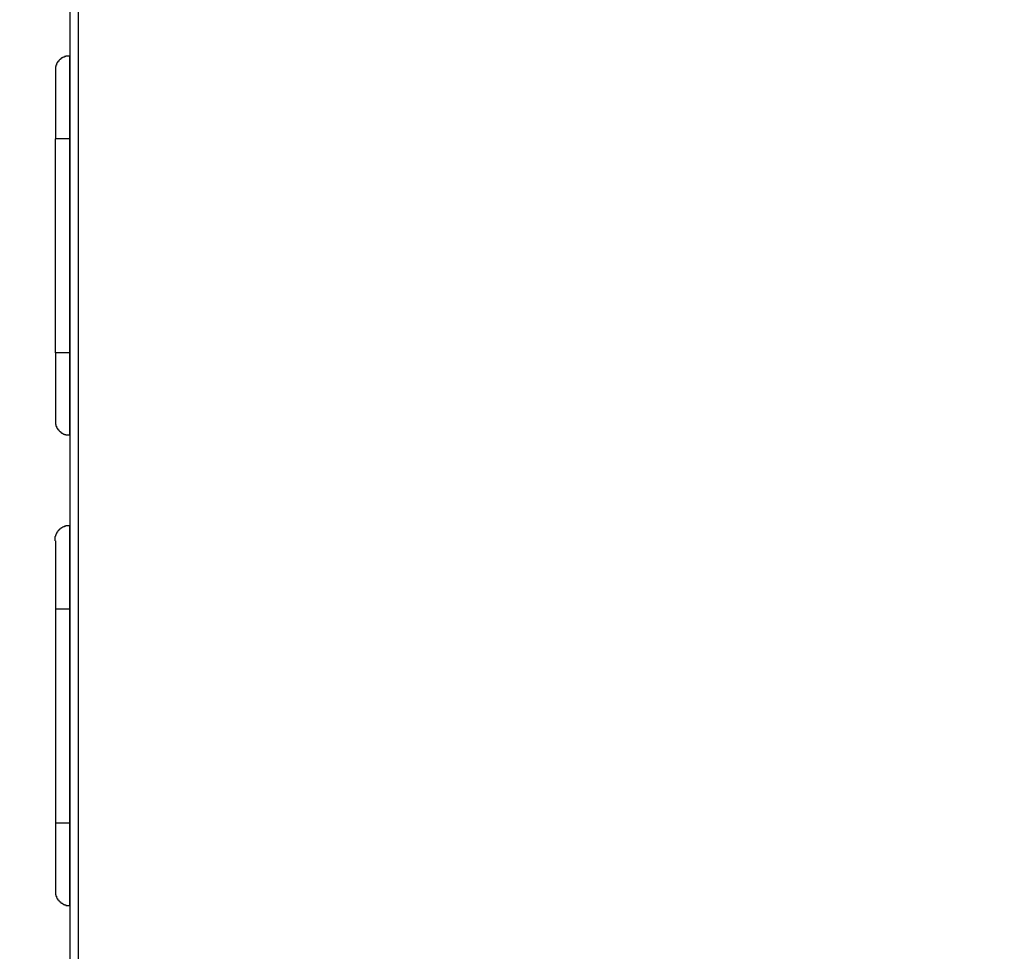
# Model space of a CAD drawing. Extents: x -16420 to 4190, y -25 to 2777.
# Drawn here: x 949 to 1095, y 2008 to 2146 of the extents above; entities that cross this region are included whole.
import ezdxf

# ---------------------------------------------------------------- set-up
doc = ezdxf.new("R2010")
doc.units = 0
doc.header["$LTSCALE"] = 0.1
doc.header["$PDMODE"] = 3
doc.layers.get('0').update_dxf_attribs({"linetype": 'CONTINUOUS'})
doc.layers.get('DEFPOINTS').update_dxf_attribs({"linetype": 'CONTINUOUS'})
doc.layers.add('KIKI-2D2', color=7, linetype='CONTINUOUS')
doc.layers.add('SUNPOU', color=7, linetype='CONTINUOUS')
doc.styles.get("Standard").update_dxf_attribs({"font": 'ROMANS.shx', "bigfont": 'extfont2.shx'})
doc.dimstyles.get("Standard").update_dxf_attribs({"dimscale": 10, "dimtxt": 2, "dimasz": 3, "dimexe": 1, "dimexo": 1, "dimgap": 0.6, "dimtad": 3, "dimdec": 0, "dimzin": 0, "dimdsep": 46, "dimtxsty": 'Standard', "dimblk1": 'OPEN', "dimblk2": 'OPEN', "dimsah": 1, "dimcen": 1.5, "dimadec": 0, "dimazin": 0, "dimtfac": 1, "dimtdec": 0, "dimtmove": 0, "dimatfit": 0, "dimldrblk": 'OPEN', "dimfxl": 1, "dimtvp": 1, "dimtolj": 1, "dimtzin": 0, "dimarcsym": 0})

# ---------------------------------------------------------------- blocks, each defined once
blk = doc.blocks.new('_OPEN')
at = {"color": 0, "linetype": 'ByBlock'}
for p, q in [((-1, 0.1667), (0, 0)), ((0, 0), (-1, -0.1667)), ((0, 0), (-1, 0))]:
    blk.add_line(p, q, dxfattribs=at)
blk = doc.blocks.new('*D4')
at = {"layer": 'DEFPOINTS', "color": 0, "transparency": 16777216}
for p in [(806.35, 2404.46), (1194.37, 2404.46), (979.33, 1877.82)]:
    blk.add_point(p, dxfattribs=at)
at = {"layer": 'SUNPOU', "color": 0, "lineweight": -2, "transparency": 16777216}
for p, q in [((1184.37, 2404.46), (796.35, 2404.46)), ((806.35, 1907.82), (806.35, 2374.46)), ((969.33, 1877.82), (796.35, 1877.82))]:
    blk.add_line(p, q, dxfattribs=at)
at = {"layer": 'SUNPOU', "color": 0, "lineweight": -2, "transparency": 16777216, "xscale": 30, "yscale": 30, "zscale": 30}
for p, rotation in [((806.35, 2404.46), 90), ((806.35, 1877.82), 270)]:
    blk.add_blockref('_OPEN', p, dxfattribs=dict(at, rotation=rotation))
at = {"layer": 'SUNPOU', "color": 0, "transparency": 16777216, "insert": (790.35, 2141.14), "char_height": 20, "attachment_point": 5, "rotation": 90}
blk.add_mtext('\\A1;527', dxfattribs=at)

msp = doc.modelspace()

# ---------------------------------------------------------------- linework, layer by layer
at = {"color": 2}
for p, q in [((956.54, 1949.44), (956.54, 2370.05)), ((957.79, 1949.44), (957.79, 2370.05)), ((955.39, 2140.51), (955.25, 2140.51)), ((955.25, 2140.51), (955.25, 2140.43)), ((955.46, 2140.58), (955.39, 2140.58)), ((955.39, 2140.58), (955.39, 2140.51)), ((955.54, 2140.65), (955.46, 2140.58)), ((955.69, 2140.65), (955.54, 2140.65)), ((955.92, 2140.73), (955.69, 2140.73)), ((955.69, 2140.73), (955.69, 2140.65)), ((956.51, 2140.8), (955.92, 2140.8)), ((955.92, 2140.8), (955.92, 2140.73)), ((956.49, 2128.53), (956.49, 2140.81)), ((956.49, 2140.81), (956.57, 2140.81)), ((954.43, 2139.26), (954.35, 2139.26)), ((954.35, 2139.26), (954.35, 2138.66)), ((954.5, 2139.47), (954.43, 2139.47)), ((954.43, 2139.47), (954.43, 2139.26)), ((954.57, 2139.7), (954.5, 2139.62)), ((954.5, 2139.62), (954.5, 2139.47)), ((954.65, 2139.77), (954.57, 2139.77)), ((954.57, 2139.77), (954.57, 2139.7)), ((954.72, 2139.92), (954.65, 2139.92)), ((954.65, 2139.92), (954.65, 2139.77)), ((954.8, 2139.99), (954.72, 2139.99)), ((954.72, 2139.99), (954.72, 2139.92)), ((954.87, 2140.06), (954.8, 2140.06)), ((954.8, 2140.06), (954.8, 2139.99)), ((955.02, 2140.29), (954.87, 2140.13)), ((954.87, 2140.13), (954.87, 2140.06)), ((955.09, 2140.29), (955.02, 2140.29)), ((955.17, 2140.36), (955.09, 2140.36)), ((955.09, 2140.36), (955.09, 2140.29)), ((955.25, 2140.43), (955.17, 2140.43)), ((955.17, 2140.43), (955.17, 2140.36)), ((954.35, 2138.66), (954.35, 2128.53)), ((954.34, 2128.53), (954.34, 2096.81)), ((956.5, 2128.53), (954.34, 2128.53)), ((956.46, 2128.53), (956.54, 2128.53)), ((956.5, 2096.81), (956.5, 2128.53)), ((956.5, 2096.81), (954.34, 2096.81)), ((954.35, 2096.8), (954.35, 2086.16)), ((956.46, 2096.81), (956.54, 2096.81)), ((956.5, 2084.53), (956.5, 2096.8)), ((954.35, 2086.16), (954.43, 2086.16)), ((954.43, 2086.16), (954.43, 2085.93)), ((954.43, 2085.93), (954.49, 2085.93)), ((954.49, 2085.93), (954.49, 2085.79)), ((954.49, 2085.79), (954.57, 2085.71)), ((954.57, 2085.71), (954.57, 2085.64)), ((954.57, 2085.64), (954.65, 2085.64)), ((954.65, 2085.64), (954.65, 2085.49)), ((954.65, 2085.49), (954.72, 2085.49)), ((954.72, 2085.49), (954.72, 2085.42)), ((954.72, 2085.42), (954.8, 2085.42)), ((954.8, 2085.42), (954.8, 2085.34)), ((954.8, 2085.34), (954.86, 2085.34)), ((954.86, 2085.34), (954.86, 2085.26)), ((954.86, 2085.26), (955.02, 2085.12)), ((955.02, 2085.12), (955.09, 2085.12)), ((955.09, 2085.12), (955.09, 2085.05)), ((955.09, 2085.05), (955.16, 2085.05)), ((955.16, 2085.05), (955.16, 2084.97)), ((955.16, 2084.97), (955.24, 2084.97)), ((955.24, 2084.97), (955.24, 2084.9)), ((955.24, 2084.9), (955.39, 2084.9)), ((955.39, 2084.9), (955.39, 2084.82)), ((955.39, 2084.82), (955.46, 2084.82)), ((955.46, 2084.82), (955.54, 2084.75)), ((955.54, 2084.75), (955.69, 2084.75)), ((955.69, 2084.75), (955.69, 2084.67)), ((955.69, 2084.67), (955.91, 2084.67)), ((955.91, 2084.67), (955.91, 2084.61)), ((955.91, 2084.61), (956.42, 2084.61)), ((956.42, 2084.61), (956.5, 2084.53)), ((956.5, 2084.53), (956.58, 2084.53)), ((954.8, 2070.41), (954.72, 2070.41)), ((954.72, 2070.41), (954.72, 2070.34)), ((954.87, 2070.48), (954.8, 2070.48)), ((954.8, 2070.48), (954.8, 2070.41)), ((954.95, 2070.55), (954.87, 2070.55)), ((954.87, 2070.55), (954.87, 2070.48)), ((955.02, 2070.63), (954.95, 2070.63)), ((954.95, 2070.63), (954.95, 2070.55)), ((955.09, 2070.7), (955.02, 2070.7)), ((955.02, 2070.7), (955.02, 2070.63)), ((955.17, 2070.78), (955.09, 2070.7)), ((955.25, 2070.78), (955.17, 2070.78)), ((955.32, 2070.85), (955.25, 2070.85)), ((955.25, 2070.85), (955.25, 2070.78)), ((955.39, 2070.93), (955.32, 2070.85)), ((955.46, 2070.93), (955.39, 2070.93)), ((955.54, 2071), (955.46, 2070.93)), ((955.69, 2071), (955.54, 2071)), ((955.83, 2071.07), (955.69, 2071.07)), ((955.69, 2071.07), (955.69, 2071)), ((955.92, 2071.15), (955.83, 2071.07)), ((956.51, 2071.15), (955.92, 2071.15)), ((956.51, 2058.8), (956.51, 2071.15)), ((956.51, 2071.15), (956.58, 2071.15)), ((954.35, 2069.6), (954.28, 2069.53)), ((954.28, 2069.53), (954.28, 2068.93)), ((954.43, 2069.74), (954.35, 2069.74)), ((954.35, 2069.74), (954.35, 2069.6)), ((954.35, 2068.93), (954.35, 2058.8)), ((954.5, 2069.97), (954.43, 2069.89)), ((954.43, 2069.89), (954.43, 2069.74)), ((954.57, 2070.12), (954.5, 2070.04)), ((954.5, 2070.04), (954.5, 2069.97)), ((954.65, 2070.19), (954.57, 2070.19)), ((954.57, 2070.19), (954.57, 2070.12)), ((954.72, 2070.34), (954.65, 2070.26)), ((954.65, 2070.26), (954.65, 2070.19)), ((954.35, 2058.8), (954.35, 2027.08)), ((956.51, 2058.8), (954.35, 2058.8)), ((956.46, 2058.8), (956.54, 2058.8)), ((956.51, 2027.08), (956.51, 2058.8)), ((956.51, 2027.08), (954.35, 2027.08)), ((954.35, 2027.07), (954.35, 2016.43)), ((956.46, 2027.08), (956.54, 2027.08)), ((956.51, 2014.8), (956.51, 2027.08)), ((954.35, 2016.43), (954.43, 2016.43)), ((954.43, 2016.43), (954.43, 2016.21)), ((954.43, 2016.21), (954.5, 2016.21)), ((954.5, 2016.21), (954.5, 2016.06)), ((954.5, 2016.06), (954.58, 2015.98)), ((954.58, 2015.98), (954.58, 2015.91)), ((954.58, 2015.91), (954.66, 2015.91)), ((954.66, 2015.91), (954.66, 2015.75)), ((954.66, 2015.75), (954.72, 2015.75)), ((954.72, 2015.75), (954.72, 2015.69)), ((954.72, 2015.69), (954.8, 2015.69)), ((954.8, 2015.69), (954.8, 2015.61)), ((954.8, 2015.61), (954.87, 2015.61)), ((954.87, 2015.61), (954.87, 2015.54)), ((954.87, 2015.54), (954.94, 2015.47)), ((954.94, 2015.47), (955.02, 2015.38)), ((955.02, 2015.38), (955.09, 2015.38)), ((955.09, 2015.38), (955.09, 2015.31)), ((955.09, 2015.31), (955.17, 2015.31)), ((955.17, 2015.31), (955.17, 2015.24)), ((955.17, 2015.24), (955.25, 2015.24)), ((955.25, 2015.24), (955.25, 2015.17)), ((955.25, 2015.17), (955.39, 2015.17)), ((955.39, 2015.17), (955.39, 2015.1)), ((955.39, 2015.1), (955.47, 2015.1)), ((955.47, 2015.1), (955.54, 2015.02)), ((955.54, 2015.02), (955.69, 2015.02)), ((955.69, 2015.02), (955.69, 2014.95)), ((955.69, 2014.95), (955.91, 2014.95)), ((955.91, 2014.95), (955.91, 2014.87)), ((955.91, 2014.87), (956.42, 2014.87)), ((956.42, 2014.87), (956.51, 2014.8)), ((956.51, 2014.8), (956.58, 2014.8))]:
    msp.add_line(p, q, dxfattribs=at)
at = {"layer": 'KIKI-2D2', "color": 3}
msp.add_line((956.53, 1947.96), (956.53, 2371.44), dxfattribs=at)

# ---------------------------------------------------------------- dimensions: what is measured, and where the dimension line sits
at = {"layer": 'SUNPOU'}
dim = msp.add_linear_dim(base=(806.35, 2404.46), p1=(979.33, 1877.82), p2=(1194.37, 2404.46), angle=90, dimstyle='Standard', dxfattribs=at)
dim.commit()
dim.dimension.update_dxf_attribs({"geometry": '*D4', "text_midpoint": (806.35, 2141.14), "dimtype": 160})

doc.saveas('drawing.dxf')
